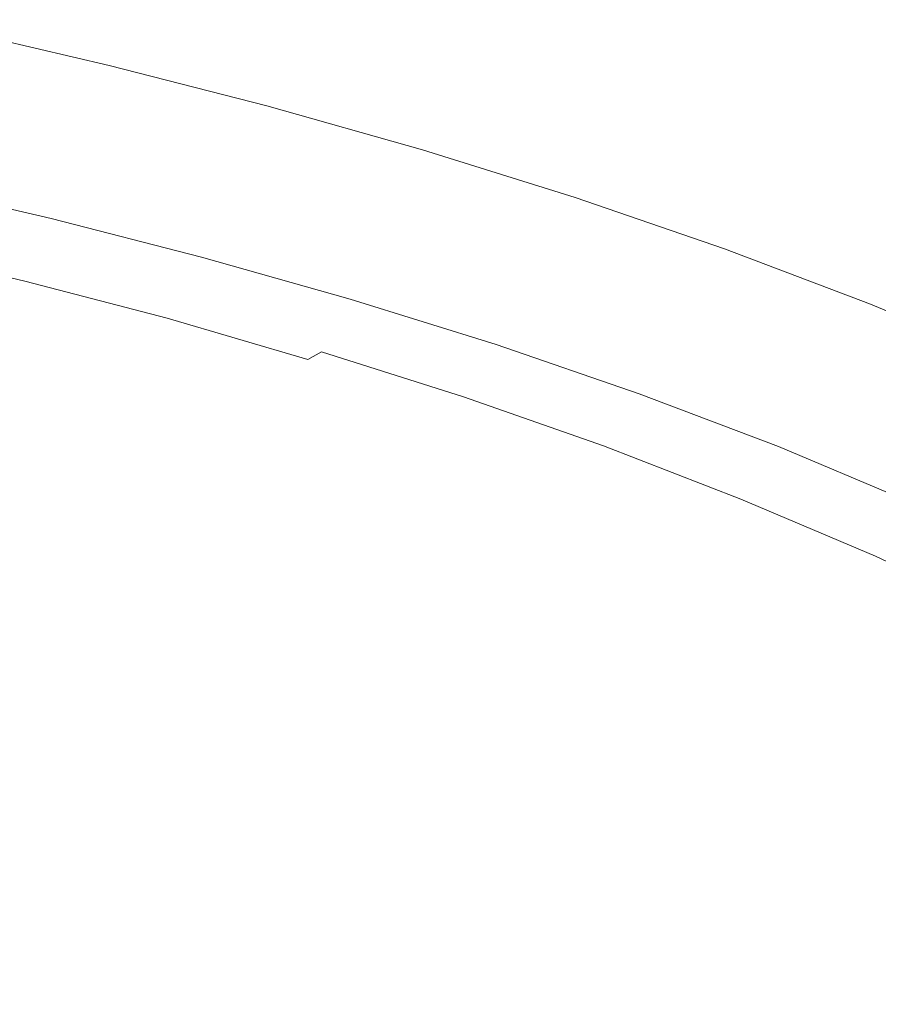
# Model space of a CAD drawing. Extents: x -229 to 230, y -460 to -1.
# Drawn here: x 58 to 98, y -53 to -7 of the extents above; entities that cross this region are included whole.
import ezdxf

# ---------------------------------------------------------------- set-up
doc = ezdxf.new("R2010")
doc.units = 0
doc.header["$LTSCALE"] = 500
doc.header["$MEASUREMENT"] = 0
doc.layers.add('NOVOTERM_CERAMIKA_SZARY', color=7, linetype='Continuous')

msp = doc.modelspace()

# ---------------------------------------------------------------- linework, layer by layer
at = {"layer": 'NOVOTERM_CERAMIKA_SZARY', "lineweight": 0}
for points, invisible_edges in [([(54.279, -7.401, 179.747), (54.131, -7.841, 180.153), (61.631, -9.593, 180.153), (61.799, -9.157, 179.747)], 15), ([(54.337, -7.227, 174.655), (61.865, -8.986, 174.655), (61.728, -9.341, 171.874), (54.217, -7.587, 171.874)], 15), ([(54.374, -7.118, 179.122), (54.279, -7.401, 179.747), (61.799, -9.157, 179.747), (61.906, -8.878, 179.122)], 13), ([(54.403, -7.03, 176.705), (61.94, -8.791, 176.705), (61.865, -8.986, 174.655), (54.337, -7.227, 174.655)], 15), ([(54.415, -6.994, 178.151), (54.374, -7.118, 179.122), (61.906, -8.878, 179.122), (61.954, -8.755, 178.151)], 15), ([(54.403, -7.03, 176.705), (54.415, -6.994, 178.151), (61.954, -8.755, 178.151), (61.94, -8.791, 176.705)], 15), ([(53.931, -8.437, 180.469), (61.403, -10.183, 180.469), (61.631, -9.593, 180.153), (54.131, -7.841, 180.153)], 15), ([(54.217, -7.587, 171.874), (61.728, -9.341, 171.874), (61.528, -9.858, 168.234), (54.041, -8.109, 168.234)], 15), ([(54.041, -8.109, 168.234), (61.528, -9.858, 168.234), (61.266, -10.538, 163.606), (53.811, -8.796, 163.606)], 15), ([(53.525, -9.649, 157.862), (53.811, -8.796, 163.606), (61.266, -10.538, 163.606), (60.941, -11.381, 157.862)], 15), ([(53.691, -9.156, 180.689), (61.129, -10.893, 180.689), (61.403, -10.183, 180.469), (53.931, -8.437, 180.469)], 15), ([(69.399, -10.706, 176.705), (69.315, -10.898, 174.655), (61.865, -8.986, 174.655), (61.94, -8.791, 176.705)], 15), ([(69.414, -10.67, 178.151), (61.954, -8.755, 178.151), (61.906, -8.878, 179.122), (69.361, -10.792, 179.122)], 15), ([(69.399, -10.706, 176.705), (61.94, -8.791, 176.705), (61.954, -8.755, 178.151), (69.414, -10.67, 178.151)], 15), ([(53.421, -9.962, 180.806), (60.823, -11.691, 180.806), (61.129, -10.893, 180.689), (53.691, -9.156, 180.689)], 15), ([(69.241, -11.068, 179.747), (61.799, -9.157, 179.747), (61.631, -9.593, 180.153), (69.052, -11.498, 180.153)], 15), ([(69.315, -10.898, 174.655), (69.161, -11.249, 171.874), (61.728, -9.341, 171.874), (61.865, -8.986, 174.655)], 15), ([(69.361, -10.792, 179.122), (61.906, -8.878, 179.122), (61.799, -9.157, 179.747), (69.241, -11.068, 179.747)], 11), ([(53.178, -10.719, 151.177), (53.525, -9.649, 157.862), (60.941, -11.381, 157.862), (60.546, -12.44, 151.177)], 15), ([(68.798, -12.081, 180.469), (69.052, -11.498, 180.153), (61.631, -9.593, 180.153), (61.403, -10.183, 180.469)], 15), ([(69.161, -11.249, 171.874), (68.938, -11.76, 168.234), (61.528, -9.858, 168.234), (61.728, -9.341, 171.874)], 15), ([(53.135, -10.821, 180.813), (60.497, -12.541, 180.813), (60.823, -11.691, 180.806), (53.421, -9.962, 180.806)], 15), ([(68.491, -12.783, 180.689), (68.798, -12.081, 180.469), (61.403, -10.183, 180.469), (61.129, -10.893, 180.689)], 15), ([(68.938, -11.76, 168.234), (68.644, -12.432, 163.606), (61.266, -10.538, 163.606), (61.528, -9.858, 168.234)], 15), ([(68.28, -13.265, 157.862), (60.941, -11.381, 157.862), (61.266, -10.538, 163.606), (68.644, -12.432, 163.606)], 15), ([(76.771, -12.749, 178.151), (69.414, -10.67, 178.151), (69.361, -10.792, 179.122), (76.713, -12.869, 179.122)], 15), ([(76.754, -12.784, 176.705), (69.399, -10.706, 176.705), (69.414, -10.67, 178.151), (76.771, -12.749, 178.151)], 15), ([(52.764, -12.059, 143.726), (53.178, -10.719, 151.177), (60.546, -12.44, 151.177), (60.075, -13.766, 143.726)], 15), ([(53.135, -10.821, 180.813), (52.844, -11.699, 180.706), (60.165, -13.409, 180.706), (60.497, -12.541, 180.813)], 15), ([(68.147, -13.571, 180.806), (68.491, -12.783, 180.689), (61.129, -10.893, 180.689), (60.823, -11.691, 180.806)], 15), ([(76.579, -13.141, 179.747), (69.241, -11.068, 179.747), (69.052, -11.498, 180.153), (76.371, -13.566, 180.153)], 15), ([(76.661, -12.974, 174.655), (76.491, -13.32, 171.874), (69.161, -11.249, 171.874), (69.315, -10.898, 174.655)], 15), ([(76.713, -12.869, 179.122), (69.361, -10.792, 179.122), (69.241, -11.068, 179.747), (76.579, -13.141, 179.747)], 11), ([(76.754, -12.784, 176.705), (76.661, -12.974, 174.655), (69.315, -10.898, 174.655), (69.399, -10.706, 176.705)], 15), ([(67.837, -14.312, 151.177), (60.546, -12.44, 151.177), (60.941, -11.381, 157.862), (68.28, -13.265, 157.862)], 15), ([(76.089, -14.141, 180.469), (76.371, -13.566, 180.153), (69.052, -11.498, 180.153), (68.798, -12.081, 180.469)], 15), ([(76.491, -13.32, 171.874), (76.245, -13.825, 168.234), (68.938, -11.76, 168.234), (69.161, -11.249, 171.874)], 15), ([(52.278, -13.719, 135.684), (52.764, -12.059, 143.726), (60.075, -13.766, 143.726), (59.521, -15.411, 135.684)], 15), ([(52.844, -11.699, 180.706), (52.559, -12.56, 180.477), (59.841, -14.261, 180.477), (60.165, -13.409, 180.706)], 15), ([(67.782, -14.411, 180.813), (68.147, -13.571, 180.806), (60.823, -11.691, 180.806), (60.497, -12.541, 180.813)], 15), ([(75.75, -14.834, 180.689), (76.089, -14.141, 180.469), (68.798, -12.081, 180.469), (68.491, -12.783, 180.689)], 15), ([(76.245, -13.825, 168.234), (75.92, -14.487, 163.606), (68.644, -12.432, 163.606), (68.938, -11.76, 168.234)], 15), ([(67.31, -15.624, 143.726), (60.075, -13.766, 143.726), (60.546, -12.44, 151.177), (67.837, -14.312, 151.177)], 15), ([(67.782, -14.411, 180.813), (60.497, -12.541, 180.813), (60.165, -13.409, 180.706), (67.411, -15.269, 180.706)], 15), ([(75.517, -15.31, 157.862), (68.28, -13.265, 157.862), (68.644, -12.432, 163.606), (75.92, -14.487, 163.606)], 15), ([(52.559, -12.56, 180.477), (52.293, -13.372, 180.121), (59.538, -15.064, 180.121), (59.841, -14.261, 180.477)], 15), ([(75.371, -15.612, 180.806), (75.75, -14.834, 180.689), (68.491, -12.783, 180.689), (68.147, -13.571, 180.806)], 15), ([(83.88, -15.222, 174.655), (83.694, -15.563, 171.874), (76.491, -13.32, 171.874), (76.661, -12.974, 174.655)], 15), ([(83.936, -15.118, 179.122), (76.713, -12.869, 179.122), (76.579, -13.141, 179.747), (83.79, -15.386, 179.747)], 11), ([(83.981, -15.034, 176.705), (83.88, -15.222, 174.655), (76.661, -12.974, 174.655), (76.754, -12.784, 176.705)], 15), ([(84, -15, 178.151), (76.771, -12.749, 178.151), (76.713, -12.869, 179.122), (83.936, -15.118, 179.122)], 15), ([(83.981, -15.034, 176.705), (76.754, -12.784, 176.705), (76.771, -12.749, 178.151), (84, -15, 178.151)], 15), ([(52.293, -13.372, 180.121), (52.057, -14.099, 179.631), (59.269, -15.784, 179.631), (59.538, -15.064, 180.121)], 15), ([(67.411, -15.269, 180.706), (60.165, -13.409, 180.706), (59.841, -14.261, 180.477), (67.048, -16.112, 180.477)], 15), ([(75.028, -16.344, 151.177), (67.837, -14.312, 151.177), (68.28, -13.265, 157.862), (75.517, -15.31, 157.862)], 15), ([(83.694, -15.563, 171.874), (83.424, -16.06, 168.234), (76.245, -13.825, 168.234), (76.491, -13.32, 171.874)], 15), ([(83.79, -15.386, 179.747), (76.579, -13.141, 179.747), (76.371, -13.566, 180.153), (83.562, -15.805, 180.153)], 15), ([(52.278, -13.719, 135.684), (59.521, -15.411, 135.684), (58.879, -17.425, 127.227), (51.713, -15.751, 127.227)], 15), ([(66.69, -17.251, 135.684), (59.521, -15.411, 135.684), (60.075, -13.766, 143.726), (67.31, -15.624, 143.726)], 15), ([(74.967, -16.441, 180.813), (75.371, -15.612, 180.806), (68.147, -13.571, 180.806), (67.782, -14.411, 180.813)], 15), ([(83.424, -16.06, 168.234), (83.068, -16.713, 163.606), (75.92, -14.487, 163.606), (76.245, -13.825, 168.234)], 15), ([(83.254, -16.372, 180.469), (83.562, -15.805, 180.153), (76.371, -13.566, 180.153), (76.089, -14.141, 180.469)], 15), ([(51.863, -14.707, 179.001), (59.049, -16.385, 179.001), (59.269, -15.784, 179.631), (52.057, -14.099, 179.631)], 15), ([(67.048, -16.112, 180.477), (59.841, -14.261, 180.477), (59.538, -15.064, 180.121), (66.708, -16.905, 180.121)], 15), ([(74.444, -17.639, 143.726), (67.31, -15.624, 143.726), (67.837, -14.312, 151.177), (75.028, -16.344, 151.177)], 15), ([(74.967, -16.441, 180.813), (67.782, -14.411, 180.813), (67.411, -15.269, 180.706), (74.556, -17.288, 180.706)], 15), ([(82.883, -17.055, 180.689), (83.254, -16.372, 180.469), (76.089, -14.141, 180.469), (75.75, -14.834, 180.689)], 15), ([(51.706, -15.209, 178.258), (58.871, -16.882, 178.258), (59.049, -16.385, 179.001), (51.863, -14.707, 179.001)], 11), ([(82.468, -17.822, 180.806), (82.883, -17.055, 180.689), (75.75, -14.834, 180.689), (75.371, -15.612, 180.806)], 15), ([(82.628, -17.524, 157.862), (75.517, -15.31, 157.862), (75.92, -14.487, 163.606), (83.068, -16.713, 163.606)], 15), ([(51.582, -15.618, 177.429), (58.729, -17.287, 177.429), (58.871, -16.882, 178.258), (51.706, -15.209, 178.258)], 15), ([(66.708, -16.905, 180.121), (59.538, -15.064, 180.121), (59.269, -15.784, 179.631), (66.408, -17.616, 179.631)], 15), ([(74.556, -17.288, 180.706), (67.411, -15.269, 180.706), (67.048, -16.112, 180.477), (74.155, -18.119, 180.477)], 15), ([(82.092, -18.544, 151.177), (75.028, -16.344, 151.177), (75.517, -15.31, 157.862), (82.628, -17.524, 157.862)], 15), ([(90.944, -17.65, 174.655), (90.743, -17.986, 171.874), (83.694, -15.563, 171.874), (83.88, -15.222, 174.655)], 15), ([(91.005, -17.548, 179.122), (83.936, -15.118, 179.122), (83.79, -15.386, 179.747), (90.847, -17.813, 179.747)], 11), ([(91.055, -17.466, 176.705), (90.944, -17.65, 174.655), (83.88, -15.222, 174.655), (83.981, -15.034, 176.705)], 15), ([(91.075, -17.432, 178.151), (84, -15, 178.151), (83.936, -15.118, 179.122), (91.005, -17.548, 179.122)], 15), ([(91.055, -17.466, 176.705), (83.981, -15.034, 176.705), (84, -15, 178.151), (91.075, -17.432, 178.151)], 15), ([(51.713, -15.751, 127.227), (58.879, -17.425, 127.227), (58.141, -19.86, 118.529), (51.065, -18.208, 118.529)], 15), ([(51.485, -15.949, 176.541), (58.619, -17.614, 176.541), (58.729, -17.287, 177.429), (51.582, -15.618, 177.429)], 15), ([(66.69, -17.251, 135.684), (65.97, -19.245, 127.227), (58.879, -17.425, 127.227), (59.521, -15.411, 135.684)], 15), ([(66.16, -18.211, 179.001), (66.408, -17.616, 179.631), (59.269, -15.784, 179.631), (59.049, -16.385, 179.001)], 15), ([(73.759, -19.248, 135.684), (66.69, -17.251, 135.684), (67.31, -15.624, 143.726), (74.444, -17.639, 143.726)], 15), ([(82.026, -18.639, 180.813), (82.468, -17.822, 180.806), (75.371, -15.612, 180.806), (74.967, -16.441, 180.813)], 15), ([(90.266, -18.783, 180.469), (90.6, -18.224, 180.153), (83.562, -15.805, 180.153), (83.254, -16.372, 180.469)], 15), ([(90.743, -17.986, 171.874), (90.45, -18.476, 168.234), (83.424, -16.06, 168.234), (83.694, -15.563, 171.874)], 15), ([(90.847, -17.813, 179.747), (83.79, -15.386, 179.747), (83.562, -15.805, 180.153), (90.6, -18.224, 180.153)], 15), ([(51.411, -16.213, 175.621), (51.355, -16.424, 174.697), (58.471, -18.085, 174.697), (58.535, -17.876, 175.621)], 15), ([(51.485, -15.949, 176.541), (51.411, -16.213, 175.621), (58.535, -17.876, 175.621), (58.619, -17.614, 176.541)], 15), ([(74.155, -18.119, 180.477), (67.048, -16.112, 180.477), (66.708, -16.905, 180.121), (73.779, -18.903, 180.121)], 15), ([(90.45, -18.476, 168.234), (90.065, -19.119, 163.606), (83.068, -16.713, 163.606), (83.424, -16.06, 168.234)], 15), ([(51.245, -16.874, 172.165), (58.345, -18.531, 172.165), (58.382, -18.399, 172.942), (51.277, -16.741, 172.942)], 15), ([(51.312, -16.596, 173.795), (51.277, -16.741, 172.942), (58.382, -18.399, 172.942), (58.422, -18.255, 173.795)], 15), ([(51.355, -16.424, 174.697), (51.312, -16.596, 173.795), (58.422, -18.255, 173.795), (58.471, -18.085, 174.697)], 15), ([(65.961, -18.702, 178.258), (66.16, -18.211, 179.001), (59.049, -16.385, 179.001), (58.871, -16.882, 178.258)], 13), ([(81.454, -19.822, 143.726), (74.444, -17.639, 143.726), (75.028, -16.344, 151.177), (82.092, -18.544, 151.177)], 15), ([(82.026, -18.639, 180.813), (74.967, -16.441, 180.813), (74.556, -17.288, 180.706), (81.577, -19.474, 180.706)], 15), ([(89.587, -19.917, 157.862), (82.628, -17.524, 157.862), (83.068, -16.713, 163.606), (90.065, -19.119, 163.606)], 15), ([(89.864, -19.455, 180.689), (90.266, -18.783, 180.469), (83.254, -16.372, 180.469), (82.883, -17.055, 180.689)], 15), ([(51.116, -17.332, 170.845), (58.106, -18.952, 170.847), (58.268, -18.698, 171.467), (51.197, -17.051, 171.466)], 15), ([(51.197, -17.051, 171.466), (58.268, -18.698, 171.467), (58.345, -18.531, 172.165), (51.245, -16.874, 172.165)], 15), ([(65.802, -19.103, 177.429), (65.961, -18.702, 178.258), (58.871, -16.882, 178.258), (58.729, -17.287, 177.429)], 15), ([(73.779, -18.903, 180.121), (66.708, -16.905, 180.121), (66.408, -17.616, 179.631), (73.447, -19.605, 179.631)], 15), ([(89.414, -20.21, 180.806), (89.864, -19.455, 180.689), (82.883, -17.055, 180.689), (82.468, -17.822, 180.806)], 15), ([(50.982, -17.773, 170.302), (57.816, -19.342, 170.307), (58.106, -18.952, 170.847), (51.116, -17.332, 170.845)], 15), ([(65.97, -19.245, 127.227), (65.144, -21.658, 118.529), (58.141, -19.86, 118.529), (58.879, -17.425, 127.227)], 15), ([(65.679, -19.426, 176.541), (58.619, -17.614, 176.541), (58.535, -17.876, 175.621), (65.585, -19.685, 175.621)], 15), ([(65.679, -19.426, 176.541), (65.802, -19.103, 177.429), (58.729, -17.287, 177.429), (58.619, -17.614, 176.541)], 15), ([(73.759, -19.248, 135.684), (72.963, -21.221, 127.227), (65.97, -19.245, 127.227), (66.69, -17.251, 135.684)], 15), ([(73.174, -20.192, 179.001), (73.447, -19.605, 179.631), (66.408, -17.616, 179.631), (66.16, -18.211, 179.001)], 15), ([(80.704, -21.411, 135.684), (73.759, -19.248, 135.684), (74.444, -17.639, 143.726), (81.454, -19.822, 143.726)], 15), ([(81.577, -19.474, 180.706), (74.556, -17.288, 180.706), (74.155, -18.119, 180.477), (81.138, -20.294, 180.477)], 15), ([(89.007, -20.921, 151.177), (82.092, -18.544, 151.177), (82.628, -17.524, 157.862), (89.587, -19.917, 157.862)], 15), ([(90.944, -17.65, 174.655), (97.83, -20.269, 174.655), (97.614, -20.6, 171.874), (90.743, -17.986, 171.874)], 15), ([(91.005, -17.548, 179.122), (90.847, -17.813, 179.747), (97.726, -20.429, 179.747), (97.896, -20.169, 179.122)], 13), ([(91.055, -17.466, 176.705), (97.949, -20.088, 176.705), (97.83, -20.269, 174.655), (90.944, -17.65, 174.655)], 15), ([(91.075, -17.432, 178.151), (91.005, -17.548, 179.122), (97.896, -20.169, 179.122), (97.971, -20.055, 178.151)], 15), ([(91.055, -17.466, 176.705), (91.075, -17.432, 178.151), (97.971, -20.055, 178.151), (97.949, -20.088, 176.705)], 15), ([(50.982, -17.773, 170.302), (50.777, -18.434, 169.839), (57.354, -19.916, 169.848), (57.816, -19.342, 170.307)], 7), ([(65.513, -19.893, 174.697), (58.471, -18.085, 174.697), (58.422, -18.255, 173.795), (65.458, -20.061, 173.795)], 15), ([(65.585, -19.685, 175.621), (58.535, -17.876, 175.621), (58.471, -18.085, 174.697), (65.513, -19.893, 174.697)], 15), ([(81.138, -20.294, 180.477), (74.155, -18.119, 180.477), (73.779, -18.903, 180.121), (80.727, -21.066, 180.121)], 15), ([(88.935, -21.014, 180.813), (89.414, -20.21, 180.806), (82.468, -17.822, 180.806), (82.026, -18.639, 180.813)], 15), ([(90.743, -17.986, 171.874), (97.614, -20.6, 171.874), (97.299, -21.08, 168.234), (90.45, -18.476, 168.234)], 15), ([(90.847, -17.813, 179.747), (90.6, -18.224, 180.153), (97.461, -20.833, 180.153), (97.726, -20.429, 179.747)], 15), ([(51.065, -18.208, 118.529), (58.141, -19.86, 118.529), (57.302, -22.769, 109.765), (50.327, -21.14, 109.765)], 15), ([(65.261, -20.496, 171.466), (65.372, -20.334, 172.165), (58.345, -18.531, 172.165), (58.268, -18.698, 171.467)], 15), ([(65.372, -20.334, 172.165), (65.413, -20.204, 172.942), (58.382, -18.399, 172.942), (58.345, -18.531, 172.165)], 15), ([(65.458, -20.061, 173.795), (58.422, -18.255, 173.795), (58.382, -18.399, 172.942), (65.413, -20.204, 172.942)], 15), ([(72.953, -20.678, 178.258), (73.174, -20.192, 179.001), (66.16, -18.211, 179.001), (65.961, -18.702, 178.258)], 13), ([(88.315, -22.181, 143.726), (81.454, -19.822, 143.726), (82.092, -18.544, 151.177), (89.007, -20.921, 151.177)], 15), ([(90.45, -18.476, 168.234), (97.299, -21.08, 168.234), (96.885, -21.712, 163.606), (90.065, -19.119, 163.606)], 15), ([(90.266, -18.783, 180.469), (97.101, -21.382, 180.469), (97.461, -20.833, 180.153), (90.6, -18.224, 180.153)], 15), ([(64.538, -21.093, 170.302), (65.008, -20.734, 170.845), (58.106, -18.952, 170.847), (57.816, -19.342, 170.307)], 7), ([(65.008, -20.734, 170.845), (65.261, -20.496, 171.466), (58.268, -18.698, 171.467), (58.106, -18.952, 170.847)], 15), ([(72.778, -21.074, 177.429), (72.953, -20.678, 178.258), (65.961, -18.702, 178.258), (65.802, -19.103, 177.429)], 15), ([(80.727, -21.066, 180.121), (73.779, -18.903, 180.121), (73.447, -19.605, 179.631), (80.363, -21.759, 179.631)], 15), ([(88.935, -21.014, 180.813), (82.026, -18.639, 180.813), (81.577, -19.474, 180.706), (88.448, -21.836, 180.706)], 15), ([(89.864, -19.455, 180.689), (96.669, -22.043, 180.689), (97.101, -21.382, 180.469), (90.266, -18.783, 180.469)], 15), ([(64.538, -21.093, 170.302), (57.816, -19.342, 170.307), (57.354, -19.916, 169.848), (63.777, -21.618, 169.839)], 15), ([(72.963, -21.221, 127.227), (72.049, -23.609, 118.529), (65.144, -21.658, 118.529), (65.97, -19.245, 127.227)], 15), ([(72.641, -21.394, 176.541), (65.679, -19.426, 176.541), (65.585, -19.685, 175.621), (72.537, -21.65, 175.621)], 15), ([(72.641, -21.394, 176.541), (72.778, -21.074, 177.429), (65.802, -19.103, 177.429), (65.679, -19.426, 176.541)], 15), ([(80.704, -21.411, 135.684), (79.834, -23.36, 127.227), (72.963, -21.221, 127.227), (73.759, -19.248, 135.684)], 15), ([(88.448, -21.836, 180.706), (81.577, -19.474, 180.706), (81.138, -20.294, 180.477), (87.972, -22.643, 180.477)], 15), ([(89.414, -20.21, 180.806), (96.184, -22.785, 180.806), (96.669, -22.043, 180.689), (89.864, -19.455, 180.689)], 15), ([(89.587, -19.917, 157.862), (90.065, -19.119, 163.606), (96.885, -21.712, 163.606), (96.371, -22.497, 157.862)], 15), ([(63.777, -21.618, 169.839), (57.354, -19.916, 169.848), (56.728, -20.661, 169.471), (62.617, -22.278, 169.452)], 15), ([(65.144, -21.658, 118.529), (64.203, -24.541, 109.765), (57.302, -22.769, 109.765), (58.141, -19.86, 118.529)], 15), ([(72.458, -21.855, 174.697), (65.513, -19.893, 174.697), (65.458, -20.061, 173.795), (72.396, -22.022, 173.795)], 15), ([(72.537, -21.65, 175.621), (65.585, -19.685, 175.621), (65.513, -19.893, 174.697), (72.458, -21.855, 174.697)], 15), ([(80.064, -22.338, 179.001), (80.363, -21.759, 179.631), (73.447, -19.605, 179.631), (73.174, -20.192, 179.001)], 15), ([(87.502, -23.748, 135.684), (80.704, -21.411, 135.684), (81.454, -19.822, 143.726), (88.315, -22.181, 143.726)], 15), ([(89.007, -20.921, 151.177), (89.587, -19.917, 157.862), (96.371, -22.497, 157.862), (95.747, -23.484, 151.177)], 15), ([(72.158, -22.452, 171.465), (72.301, -22.292, 172.165), (65.372, -20.334, 172.165), (65.261, -20.496, 171.466)], 15), ([(72.301, -22.292, 172.165), (72.347, -22.163, 172.942), (65.413, -20.204, 172.942), (65.372, -20.334, 172.165)], 15), ([(72.396, -22.022, 173.795), (65.458, -20.061, 173.795), (65.413, -20.204, 172.942), (72.347, -22.163, 172.942)], 15), ([(79.823, -22.817, 178.258), (80.064, -22.338, 179.001), (73.174, -20.192, 179.001), (72.953, -20.678, 178.258)], 13), ([(87.972, -22.643, 180.477), (81.138, -20.294, 180.477), (80.727, -21.066, 180.121), (87.527, -23.404, 180.121)], 15), ([(88.935, -21.014, 180.813), (95.669, -23.575, 180.813), (96.184, -22.785, 180.806), (89.414, -20.21, 180.806)], 15), ([(97.726, -20.429, 179.747), (97.461, -20.833, 180.153), (104.117, -23.641, 180.153), (104.401, -23.244, 179.747)], 15), ([(97.83, -20.269, 174.655), (104.512, -23.087, 174.655), (104.281, -23.411, 171.874), (97.614, -20.6, 171.874)], 15), ([(97.896, -20.169, 179.122), (97.726, -20.429, 179.747), (104.401, -23.244, 179.747), (104.583, -22.989, 179.122)], 13), ([(97.949, -20.088, 176.705), (104.639, -22.909, 176.705), (104.512, -23.087, 174.655), (97.83, -20.269, 174.655)], 15), ([(97.971, -20.055, 178.151), (97.896, -20.169, 179.122), (104.583, -22.989, 179.122), (104.662, -22.877, 178.151)], 15), ([(97.949, -20.088, 176.705), (97.971, -20.055, 178.151), (104.662, -22.877, 178.151), (104.639, -22.909, 176.705)], 15), ([(62.617, -22.278, 169.452), (56.728, -20.661, 169.471), (55.949, -21.562, 169.174), (60.946, -23.043, 169.14)], 15), ([(71.168, -23.036, 170.29), (71.814, -22.685, 170.84), (65.008, -20.734, 170.845), (64.538, -21.093, 170.302)], 7), ([(71.814, -22.685, 170.84), (72.158, -22.452, 171.465), (65.261, -20.496, 171.466), (65.008, -20.734, 170.845)], 15), ([(79.631, -23.208, 177.429), (79.823, -22.817, 178.258), (72.953, -20.678, 178.258), (72.778, -21.074, 177.429)], 15), ([(88.315, -22.181, 143.726), (89.007, -20.921, 151.177), (95.747, -23.484, 151.177), (95.003, -24.724, 143.726)], 15), ([(97.101, -21.382, 180.469), (103.733, -24.179, 180.469), (104.117, -23.641, 180.153), (97.461, -20.833, 180.153)], 15), ([(97.614, -20.6, 171.874), (104.281, -23.411, 171.874), (103.945, -23.883, 168.234), (97.299, -21.08, 168.234)], 15), ([(71.168, -23.036, 170.29), (64.538, -21.093, 170.302), (63.777, -21.618, 169.839), (70.117, -23.548, 169.816)], 15), ([(79.834, -23.36, 127.227), (78.834, -25.722, 118.529), (72.049, -23.609, 118.529), (72.963, -21.221, 127.227)], 15), ([(79.482, -23.524, 176.541), (79.631, -23.208, 177.429), (72.778, -21.074, 177.429), (72.641, -21.394, 176.541)], 15), ([(87.527, -23.404, 180.121), (80.727, -21.066, 180.121), (80.363, -21.759, 179.631), (87.132, -24.086, 179.631)], 15), ([(88.935, -21.014, 180.813), (88.448, -21.836, 180.706), (95.145, -24.383, 180.706), (95.669, -23.575, 180.813)], 15), ([(96.669, -22.043, 180.689), (103.271, -24.828, 180.689), (103.733, -24.179, 180.469), (97.101, -21.382, 180.469)], 15), ([(97.299, -21.08, 168.234), (103.945, -23.883, 168.234), (103.502, -24.503, 163.606), (96.885, -21.712, 163.606)], 15), ([(60.946, -23.043, 169.14), (55.949, -21.562, 169.174), (55.212, -22.401, 168.984), (58.188, -23.695, 168.892)], 15), ([(70.117, -23.548, 169.816), (63.777, -21.618, 169.839), (62.617, -22.278, 169.452), (68.456, -24.192, 169.41)], 15), ([(72.049, -23.609, 118.529), (71.01, -26.464, 109.765), (64.203, -24.541, 109.765), (65.144, -21.658, 118.529)], 15), ([(79.281, -23.98, 174.697), (72.458, -21.855, 174.697), (72.396, -22.022, 173.795), (79.214, -24.146, 173.795)], 15), ([(79.368, -23.777, 175.621), (72.537, -21.65, 175.621), (72.458, -21.855, 174.697), (79.281, -23.98, 174.697)], 15), ([(79.482, -23.524, 176.541), (72.641, -21.394, 176.541), (72.537, -21.65, 175.621), (79.368, -23.777, 175.621)], 15), ([(87.502, -23.748, 135.684), (86.559, -25.672, 127.227), (79.834, -23.36, 127.227), (80.704, -21.411, 135.684)], 15), ([(86.808, -24.657, 179.001), (87.132, -24.086, 179.631), (80.363, -21.759, 179.631), (80.064, -22.338, 179.001)], 15), ([(88.448, -21.836, 180.706), (87.972, -22.643, 180.477), (94.633, -25.177, 180.477), (95.145, -24.383, 180.706)], 15), ([(96.371, -22.497, 157.862), (96.885, -21.712, 163.606), (103.502, -24.503, 163.606), (102.953, -25.273, 157.862)], 15), ([(53.763, -24.019, 168.699), (58.188, -23.695, 168.892), (55.212, -22.401, 168.984), (51.417, -22.037, 168.892)], 15), ([(68.456, -24.192, 169.41), (62.617, -22.278, 169.452), (60.946, -23.043, 169.14), (65.981, -24.941, 169.067)], 15), ([(78.939, -24.574, 171.463), (79.11, -24.413, 172.165), (72.301, -22.292, 172.165), (72.158, -22.452, 171.465)], 15), ([(79.11, -24.413, 172.165), (79.159, -24.286, 172.942), (72.347, -22.163, 172.942), (72.301, -22.292, 172.165)], 15), ([(79.214, -24.146, 173.795), (72.396, -22.022, 173.795), (72.347, -22.163, 172.942), (79.159, -24.286, 172.942)], 15), ([(87.502, -23.748, 135.684), (88.315, -22.181, 143.726), (95.003, -24.724, 143.726), (94.128, -26.268, 135.684)], 15), ([(96.184, -22.785, 180.806), (102.754, -25.555, 180.806), (103.271, -24.828, 180.689), (96.669, -22.043, 180.689)], 15), ([(64.203, -24.541, 109.765), (63.142, -27.945, 101.11), (56.354, -26.202, 101.11), (57.302, -22.769, 109.765)], 15), ([(77.731, -25.178, 170.275), (78.522, -24.814, 170.834), (71.814, -22.685, 170.84), (71.168, -23.036, 170.29)], 9), ([(78.522, -24.814, 170.834), (78.939, -24.574, 171.463), (72.158, -22.452, 171.465), (71.814, -22.685, 170.84)], 15), ([(86.546, -25.129, 178.258), (86.808, -24.657, 179.001), (80.064, -22.338, 179.001), (79.823, -22.817, 178.258)], 13), ([(87.972, -22.643, 180.477), (87.527, -23.404, 180.121), (94.155, -25.925, 180.121), (94.633, -25.177, 180.477)], 15), ([(95.669, -23.575, 180.813), (102.204, -26.331, 180.813), (102.754, -25.555, 180.806), (96.184, -22.785, 180.806)], 15), ([(95.747, -23.484, 151.177), (96.371, -22.497, 157.862), (102.953, -25.273, 157.862), (102.287, -26.242, 151.177)], 15), ([(65.981, -24.941, 169.067), (60.946, -23.043, 169.14), (58.188, -23.695, 168.892), (62.369, -25.721, 168.78)], 15), ([(77.731, -25.178, 170.275), (71.168, -23.036, 170.29), (70.117, -23.548, 169.816), (76.443, -25.712, 169.784)], 15), ([(86.177, -25.827, 176.541), (86.339, -25.515, 177.429), (79.631, -23.208, 177.429), (79.482, -23.524, 176.541)], 15), ([(86.339, -25.515, 177.429), (86.546, -25.129, 178.258), (79.823, -22.817, 178.258), (79.631, -23.208, 177.429)], 15), ([(57.298, -26.457, 168.54), (62.369, -25.721, 168.78), (58.188, -23.695, 168.892), (53.763, -24.019, 168.699)], 15), ([(76.443, -25.712, 169.784), (70.117, -23.548, 169.816), (68.456, -24.192, 169.41), (74.425, -26.406, 169.356)], 15), ([(78.834, -25.722, 118.529), (77.697, -28.546, 109.765), (71.01, -26.464, 109.765), (72.049, -23.609, 118.529)], 15), ([(86.559, -25.672, 127.227), (85.475, -28.005, 118.529), (78.834, -25.722, 118.529), (79.834, -23.36, 127.227)], 15), ([(86.177, -25.827, 176.541), (79.482, -23.524, 176.541), (79.368, -23.777, 175.621), (86.053, -26.077, 175.621)], 15), ([(87.527, -23.404, 180.121), (87.132, -24.086, 179.631), (93.73, -26.596, 179.631), (94.155, -25.925, 180.121)], 15), ([(95.003, -24.724, 143.726), (95.747, -23.484, 151.177), (102.287, -26.242, 151.177), (101.492, -27.461, 143.726)], 15), ([(95.669, -23.575, 180.813), (95.145, -24.383, 180.706), (101.645, -27.124, 180.706), (102.204, -26.331, 180.813)], 15), ([(85.886, -26.441, 173.795), (79.214, -24.146, 173.795), (79.159, -24.286, 172.942), (85.827, -26.58, 172.942)], 15), ([(85.959, -26.277, 174.697), (79.281, -23.98, 174.697), (79.214, -24.146, 173.795), (85.886, -26.441, 173.795)], 15), ([(86.053, -26.077, 175.621), (79.368, -23.777, 175.621), (79.281, -23.98, 174.697), (85.959, -26.277, 174.697)], 15), ([(87.502, -23.748, 135.684), (94.128, -26.268, 135.684), (93.113, -28.165, 127.227), (86.559, -25.672, 127.227)], 15), ([(86.808, -24.657, 179.001), (93.382, -27.158, 179.001), (93.73, -26.596, 179.631), (87.132, -24.086, 179.631)], 15), ([(71.01, -26.464, 109.765), (69.836, -29.836, 101.11), (63.142, -27.945, 101.11), (64.203, -24.541, 109.765)], 15), ([(74.425, -26.406, 169.356), (68.456, -24.192, 169.41), (65.981, -24.941, 169.067), (71.447, -27.251, 168.986)], 15), ([(85.124, -27.127, 170.827), (85.586, -26.871, 171.462), (78.939, -24.574, 171.463), (78.522, -24.814, 170.834)], 15), ([(85.586, -26.871, 171.462), (85.774, -26.706, 172.165), (79.11, -24.413, 172.165), (78.939, -24.574, 171.463)], 15), ([(85.774, -26.706, 172.165), (85.827, -26.58, 172.942), (79.159, -24.286, 172.942), (79.11, -24.413, 172.165)], 15), ([(95.145, -24.383, 180.706), (94.633, -25.177, 180.477), (101.098, -27.903, 180.477), (101.645, -27.124, 180.706)], 15), ([(71.447, -27.251, 168.986), (65.981, -24.941, 169.067), (62.369, -25.721, 168.78), (67.278, -28.237, 168.668)], 15), ([(84.25, -27.526, 170.257), (85.124, -27.127, 170.827), (78.522, -24.814, 170.834), (77.731, -25.178, 170.275)], 13), ([(86.546, -25.129, 178.258), (93.1, -27.622, 178.258), (93.382, -27.158, 179.001), (86.808, -24.657, 179.001)], 11), ([(94.128, -26.268, 135.684), (95.003, -24.724, 143.726), (101.492, -27.461, 143.726), (100.558, -28.979, 135.684)], 15), ([(84.25, -27.526, 170.257), (77.731, -25.178, 170.275), (76.443, -25.712, 169.784), (82.823, -28.118, 169.749)], 15), ([(86.177, -25.827, 176.541), (92.703, -28.31, 176.541), (92.877, -28.002, 177.429), (86.339, -25.515, 177.429)], 15), ([(86.339, -25.515, 177.429), (92.877, -28.002, 177.429), (93.1, -27.622, 178.258), (86.546, -25.129, 178.258)], 15), ([(94.633, -25.177, 180.477), (94.155, -25.925, 180.121), (100.586, -28.638, 180.121), (101.098, -27.903, 180.477)], 15), ([(61.689, -29.354, 168.396), (67.278, -28.237, 168.668), (62.369, -25.721, 168.78), (57.298, -26.457, 168.54)], 15), ([(82.823, -28.118, 169.749), (76.443, -25.712, 169.784), (74.425, -26.406, 169.356), (80.61, -28.913, 169.298)], 15), ([(85.475, -28.005, 118.529), (84.242, -30.796, 109.765), (77.697, -28.546, 109.765), (78.834, -25.722, 118.529)], 15), ([(86.559, -25.672, 127.227), (93.113, -28.165, 127.227), (91.948, -30.467, 118.529), (85.475, -28.005, 118.529)], 15), ([(86.177, -25.827, 176.541), (86.053, -26.077, 175.621), (92.57, -28.556, 175.621), (92.703, -28.31, 176.541)], 15), ([(94.155, -25.925, 180.121), (93.73, -26.596, 179.631), (100.133, -29.296, 179.631), (100.586, -28.638, 180.121)], 15), ([(54.799, -30.554, 168.164), (61.689, -29.354, 168.396), (57.298, -26.457, 168.54), (50.995, -27.11, 168.344)], 15), ([(61.952, -31.921, 92.74), (55.292, -30.211, 92.74), (56.354, -26.202, 101.11), (63.142, -27.945, 101.11)], 15), ([(77.697, -28.546, 109.765), (76.413, -31.884, 101.11), (69.836, -29.836, 101.11), (71.01, -26.464, 109.765)], 15), ([(80.61, -28.913, 169.298), (74.425, -26.406, 169.356), (71.447, -27.251, 168.986), (77.378, -29.921, 168.903)], 15), ([(85.886, -26.441, 173.795), (85.827, -26.58, 172.942), (92.327, -29.053, 172.942), (92.39, -28.916, 173.795)], 15), ([(85.959, -26.277, 174.697), (85.886, -26.441, 173.795), (92.39, -28.916, 173.795), (92.468, -28.754, 174.697)], 15), ([(86.053, -26.077, 175.621), (85.959, -26.277, 174.697), (92.468, -28.754, 174.697), (92.57, -28.556, 175.621)], 15), ([(94.128, -26.268, 135.684), (100.558, -28.979, 135.684), (99.474, -30.848, 127.227), (93.113, -28.165, 127.227)], 15), ([(85.124, -27.127, 170.827), (91.617, -29.635, 170.82), (92.078, -29.352, 171.46), (85.586, -26.871, 171.462)], 15), ([(85.586, -26.871, 171.462), (92.078, -29.352, 171.46), (92.269, -29.178, 172.165), (85.774, -26.706, 172.165)], 15), ([(85.774, -26.706, 172.165), (92.269, -29.178, 172.165), (92.327, -29.053, 172.942), (85.827, -26.58, 172.942)], 15), ([(93.382, -27.158, 179.001), (99.761, -29.848, 179.001), (100.133, -29.296, 179.631), (93.73, -26.596, 179.631)], 15), ([(77.378, -29.921, 168.903), (71.447, -27.251, 168.986), (67.278, -28.237, 168.668), (72.893, -31.151, 168.56)], 15), ([(84.25, -27.526, 170.257), (90.746, -30.088, 170.24), (91.617, -29.635, 170.82), (85.124, -27.127, 170.827)], 11), ([(93.1, -27.622, 178.258), (99.46, -30.305, 178.258), (99.761, -29.848, 179.001), (93.382, -27.158, 179.001)], 11), ([(84.25, -27.526, 170.257), (82.823, -28.118, 169.749), (89.327, -30.772, 169.715), (90.746, -30.088, 170.24)], 15), ([(92.877, -28.002, 177.429), (99.221, -30.679, 177.429), (99.46, -30.305, 178.258), (93.1, -27.622, 178.258)], 15), ([(66.923, -32.612, 168.265), (72.893, -31.151, 168.56), (67.278, -28.237, 168.668), (61.689, -29.354, 168.396)], 15), ([(68.52, -33.777, 92.74), (61.952, -31.921, 92.74), (63.142, -27.945, 101.11), (69.836, -29.836, 101.11)], 15), ([(82.823, -28.118, 169.749), (80.61, -28.913, 169.298), (87.101, -31.704, 169.243), (89.327, -30.772, 169.715)], 15), ([(85.475, -28.005, 118.529), (91.948, -30.467, 118.529), (90.622, -33.223, 109.765), (84.242, -30.796, 109.765)], 15), ([(93.113, -28.165, 127.227), (99.474, -30.848, 127.227), (98.229, -33.116, 118.529), (91.948, -30.467, 118.529)], 15), ([(92.703, -28.31, 176.541), (92.57, -28.556, 175.621), (98.893, -31.224, 175.621), (99.035, -30.981, 176.541)], 15), ([(92.703, -28.31, 176.541), (99.035, -30.981, 176.541), (99.221, -30.679, 177.429), (92.877, -28.002, 177.429)], 15), ([(84.242, -30.796, 109.765), (82.85, -34.097, 101.11), (76.413, -31.884, 101.11), (77.697, -28.546, 109.765)], 15), ([(92.468, -28.754, 174.697), (92.39, -28.916, 173.795), (98.702, -31.579, 173.795), (98.785, -31.419, 174.697)], 15), ([(92.57, -28.556, 175.621), (92.468, -28.754, 174.697), (98.785, -31.419, 174.697), (98.893, -31.224, 175.621)], 15), ([(80.61, -28.913, 169.298), (77.378, -29.921, 168.903), (83.809, -32.897, 168.825), (87.101, -31.704, 169.243)], 15), ([(92.078, -29.352, 171.46), (98.39, -32.021, 171.458), (98.572, -31.838, 172.165), (92.269, -29.178, 172.165)], 15), ([(92.269, -29.178, 172.165), (98.572, -31.838, 172.165), (98.634, -31.714, 172.942), (92.327, -29.053, 172.942)], 15), ([(92.39, -28.916, 173.795), (92.327, -29.053, 172.942), (98.634, -31.714, 172.942), (98.702, -31.579, 173.795)], 15), ([(59.58, -34.312, 168.008), (66.923, -32.612, 168.265), (61.689, -29.354, 168.396), (54.799, -30.554, 168.164)], 15), ([(90.746, -30.088, 170.24), (97.158, -32.849, 170.225), (97.961, -32.334, 170.814), (91.617, -29.635, 170.82)], 11), ([(91.617, -29.635, 170.82), (97.961, -32.334, 170.814), (98.39, -32.021, 171.458), (92.078, -29.352, 171.46)], 15), ([(60.641, -36.402, 84.687), (54.121, -34.728, 84.687), (55.292, -30.211, 92.74), (61.952, -31.921, 92.74)], 15), ([(74.974, -35.786, 92.74), (68.52, -33.777, 92.74), (69.836, -29.836, 101.11), (76.413, -31.884, 101.11)], 15), ([(77.378, -29.921, 168.903), (72.893, -31.151, 168.56), (79.191, -34.368, 168.46), (83.809, -32.897, 168.825)], 15), ([(90.746, -30.088, 170.24), (89.327, -30.772, 169.715), (95.856, -33.638, 169.684), (97.158, -32.849, 170.225)], 15), ([(50.981, -36.257, 167.778), (59.58, -34.312, 168.008), (54.799, -30.554, 168.164), (46.731, -31.787, 167.967)], 15), ([(91.948, -30.467, 118.529), (98.229, -33.116, 118.529), (96.812, -35.833, 109.765), (90.622, -33.223, 109.765)], 15), ([(66.923, -32.612, 168.265), (72.988, -36.131, 168.146), (79.191, -34.368, 168.46), (72.893, -31.151, 168.56)], 15), ([(84.242, -30.796, 109.765), (90.622, -33.223, 109.765), (89.125, -36.483, 101.11), (82.85, -34.097, 101.11)], 15), ([(89.327, -30.772, 169.715), (87.101, -31.704, 169.243), (93.785, -34.741, 169.191), (95.856, -33.638, 169.684)], 15), ([(67.071, -38.219, 84.687), (60.641, -36.402, 84.687), (61.952, -31.921, 92.74), (68.52, -33.777, 92.74)], 15), ([(81.29, -37.958, 92.74), (74.974, -35.786, 92.74), (76.413, -31.884, 101.11), (82.85, -34.097, 101.11)], 15), ([(87.101, -31.704, 169.243), (83.809, -32.897, 168.825), (90.679, -36.199, 168.744), (93.785, -34.741, 169.191)], 15), ([(97.961, -32.334, 170.814), (104.117, -35.224, 170.809), (104.492, -34.884, 171.457), (98.39, -32.021, 171.458)], 15), ([(97.158, -32.849, 170.225), (103.426, -35.795, 170.213), (104.117, -35.224, 170.809), (97.961, -32.334, 170.814)], 11), ([(59.58, -34.312, 168.008), (65.503, -38.238, 167.872), (72.988, -36.131, 168.146), (66.923, -32.612, 168.265)], 15), ([(83.809, -32.897, 168.825), (79.191, -34.368, 168.46), (86.107, -37.961, 168.352), (90.679, -36.199, 168.744)], 15), ([(97.158, -32.849, 170.225), (95.856, -33.638, 169.684), (102.31, -36.676, 169.66), (103.426, -35.795, 170.213)], 15), ([(90.622, -33.223, 109.765), (96.812, -35.833, 109.765), (95.213, -39.051, 101.11), (89.125, -36.483, 101.11)], 15), ([(98.229, -33.116, 118.529), (104.295, -35.96, 118.529), (102.791, -38.637, 109.765), (96.812, -35.833, 109.765)], 15), ([(73.388, -40.186, 84.687), (67.071, -38.219, 84.687), (68.52, -33.777, 92.74), (74.974, -35.786, 92.74)], 15), ([(95.856, -33.638, 169.684), (93.785, -34.741, 169.191), (100.551, -37.987, 169.143), (102.31, -36.676, 169.66)], 15), ([(50.981, -36.257, 167.778), (57.037, -40.737, 167.627), (65.503, -38.238, 167.872), (59.58, -34.312, 168.008)], 15), ([(72.988, -36.131, 168.146), (79.642, -39.978, 168.022), (86.107, -37.961, 168.352), (79.191, -34.368, 168.46)], 15), ([(81.29, -37.958, 92.74), (82.85, -34.097, 101.11), (89.125, -36.483, 101.11), (87.447, -40.299, 92.74)], 15), ([(59.215, -41.321, 76.984), (52.848, -39.687, 76.984), (54.121, -34.728, 84.687), (60.641, -36.402, 84.687)], 15), ([(93.785, -34.741, 169.191), (90.679, -36.199, 168.744), (97.929, -39.845, 168.653), (100.551, -37.987, 169.143)], 15), ([(79.571, -42.311, 84.687), (73.388, -40.186, 84.687), (74.974, -35.786, 92.74), (81.29, -37.958, 92.74)], 15), ([(65.503, -38.238, 167.872), (71.969, -42.363, 167.74), (79.642, -39.978, 168.022), (72.988, -36.131, 168.146)], 15), ([(90.679, -36.199, 168.744), (86.107, -37.961, 168.352), (93.581, -42.004, 168.221), (97.929, -39.845, 168.653)], 15), ([(96.812, -35.833, 109.765), (102.791, -38.637, 109.765), (101.093, -41.808, 101.11), (95.213, -39.051, 101.11)], 15), ([(65.494, -43.095, 76.984), (59.215, -41.321, 76.984), (60.641, -36.402, 84.687), (67.071, -38.219, 84.687)], 15), ([(87.447, -40.299, 92.74), (89.125, -36.483, 101.11), (95.213, -39.051, 101.11), (93.421, -42.818, 92.74)], 15), ([(79.571, -42.311, 84.687), (81.29, -37.958, 92.74), (87.447, -40.299, 92.74), (85.597, -44.603, 84.687)], 15), ([(79.642, -39.978, 168.022), (86.642, -44.22, 167.876), (93.581, -42.004, 168.221), (86.107, -37.961, 168.352)], 15), ([(100.551, -37.987, 169.143), (97.929, -39.845, 168.653), (105.284, -43.475, 168.588), (107.233, -41.309, 169.11)], 15), ([(57.037, -40.737, 167.627), (63.775, -45.229, 167.491), (71.969, -42.363, 167.74), (65.503, -38.238, 167.872)], 15), ([(71.663, -45.016, 76.984), (65.494, -43.095, 76.984), (67.071, -38.219, 84.687), (73.388, -40.186, 84.687)], 15), ([(93.421, -42.818, 92.74), (95.213, -39.051, 101.11), (101.093, -41.808, 101.11), (99.19, -45.524, 92.74)], 15), ([(57.681, -46.611, 69.664), (51.478, -45.019, 69.664), (52.848, -39.687, 76.984), (59.215, -41.321, 76.984)], 15), ([(71.969, -42.363, 167.74), (78.383, -46.72, 167.592), (86.642, -44.22, 167.876), (79.642, -39.978, 168.022)], 15), ([(97.929, -39.845, 168.653), (93.581, -42.004, 168.221), (102.3, -47.041, 168.021), (105.284, -43.475, 168.588)], 15), ([(77.701, -47.092, 76.984), (71.663, -45.016, 76.984), (73.388, -40.186, 84.687), (79.571, -42.311, 84.687)], 15), ([(85.597, -44.603, 84.687), (87.447, -40.299, 92.74), (93.421, -42.818, 92.74), (91.446, -47.07, 84.687)], 15), ([(48.812, -44.011, 167.4), (55.733, -48.739, 167.265), (63.775, -45.229, 167.491), (57.037, -40.737, 167.627)], 15), ([(63.797, -48.339, 69.664), (57.681, -46.611, 69.664), (59.215, -41.321, 76.984), (65.494, -43.095, 76.984)], 15), ([(77.701, -47.092, 76.984), (79.571, -42.311, 84.687), (85.597, -44.603, 84.687), (83.586, -49.33, 76.984)], 15), ([(86.642, -44.22, 167.876), (92.774, -48.984, 167.671), (102.3, -47.041, 168.021), (93.581, -42.004, 168.221)], 15), ([(63.775, -45.229, 167.491), (70.074, -49.734, 167.347), (78.383, -46.72, 167.592), (71.969, -42.363, 167.74)], 15), ([(69.807, -50.211, 69.664), (63.797, -48.339, 69.664), (65.494, -43.095, 76.984), (71.663, -45.016, 76.984)], 15), ([(91.446, -47.07, 84.687), (93.421, -42.818, 92.74), (99.19, -45.524, 92.74), (97.093, -49.718, 84.687)], 15), ([(78.383, -46.72, 167.592), (84.144, -51.369, 167.411), (92.774, -48.984, 167.671), (86.642, -44.22, 167.876)], 15), ([(83.586, -49.33, 76.984), (85.597, -44.603, 84.687), (91.446, -47.07, 84.687), (89.297, -51.739, 76.984)], 15), ([(57.681, -46.611, 69.664), (56.045, -52.205, 62.76), (50.018, -50.657, 62.76), (51.478, -45.019, 69.664)], 15), ([(75.689, -52.233, 69.664), (69.807, -50.211, 69.664), (71.663, -45.016, 76.984), (77.701, -47.092, 76.984)], 15), ([(55.733, -48.739, 167.265), (62.016, -53.354, 167.123), (70.074, -49.734, 167.347), (63.775, -45.229, 167.491)], 15), ([(97.093, -49.718, 84.687), (99.19, -45.524, 92.74), (104.733, -48.424, 92.74), (102.518, -52.557, 84.687)], 15), ([(63.797, -48.339, 69.664), (61.989, -53.884, 62.76), (56.045, -52.205, 62.76), (57.681, -46.611, 69.664)], 15), ([(70.074, -49.734, 167.347), (75.77, -54.304, 167.181), (84.144, -51.369, 167.411), (78.383, -46.72, 167.592)], 15), ([(75.689, -52.233, 69.664), (77.701, -47.092, 76.984), (83.586, -49.33, 76.984), (81.423, -54.413, 69.664)], 15), ([(89.297, -51.739, 76.984), (91.446, -47.07, 84.687), (97.093, -49.718, 84.687), (94.812, -54.325, 76.984)], 15), ([(96.825, -54.398, 167.373), (104.838, -53.587, 167.539), (102.3, -47.041, 168.021), (92.774, -48.984, 167.671)], 15), ([(69.807, -50.211, 69.664), (67.829, -55.702, 62.76), (61.989, -53.884, 62.76), (63.797, -48.339, 69.664)], 15), ([(55.733, -48.739, 167.265), (48.518, -53.054, 167.047), (54.511, -57.672, 166.907), (62.016, -53.354, 167.123)], 15), ([(88.652, -56.37, 167.174), (96.825, -54.398, 167.373), (92.774, -48.984, 167.671), (84.144, -51.369, 167.411)], 15), ([(62.016, -53.354, 167.123), (67.77, -57.874, 166.969), (75.77, -54.304, 167.181), (70.074, -49.734, 167.347)], 15), ([(81.423, -54.413, 69.664), (83.586, -49.33, 76.984), (89.297, -51.739, 76.984), (86.986, -56.76, 69.664)], 15), ([(94.812, -54.325, 76.984), (97.093, -49.718, 84.687), (102.518, -52.557, 84.687), (100.11, -57.097, 76.984)], 15), ([(75.689, -52.233, 69.664), (73.545, -57.667, 62.76), (67.829, -55.702, 62.76), (69.807, -50.211, 69.664)], 15), ([(80.701, -58.994, 166.984), (88.652, -56.37, 167.174), (84.144, -51.369, 167.411), (75.77, -54.304, 167.181)], 15), ([(86.986, -56.76, 69.664), (89.297, -51.739, 76.984), (94.812, -54.325, 76.984), (92.359, -59.279, 69.664)], 15), ([(61.989, -53.884, 62.76), (60.077, -59.662, 56.305), (54.316, -58.034, 56.305), (56.045, -52.205, 62.76)], 13), ([(75.689, -52.233, 69.664), (81.423, -54.413, 69.664), (79.116, -59.786, 62.76), (73.545, -57.667, 62.76)], 11), ([(62.016, -53.354, 167.123), (54.511, -57.672, 166.907), (60.26, -62.163, 166.758), (67.77, -57.874, 166.969)], 15)]:
    msp.add_3dface(points, dxfattribs=dict(at, invisible_edges=invisible_edges))

doc.saveas('drawing.dxf')
